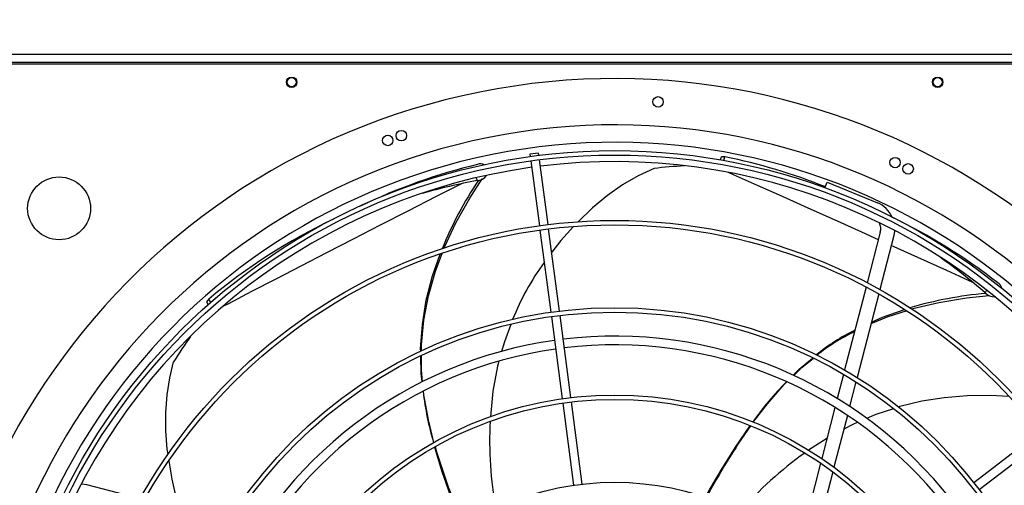
# Model space of a CAD drawing. Extents: x 158 to 12408, y 163 to 8727.
# Drawn here: x 3241 to 3805, y 6757 to 7024 of the extents above; entities that cross this region are included whole.
import ezdxf
from ezdxf.enums import TextEntityAlignment as Align

# ---------------------------------------------------------------- set-up
doc = ezdxf.new("R2010")
doc.units = 0
doc.header["$LTSCALE"] = 30
doc.header["$MEASUREMENT"] = 0
doc.linetypes.add('SLD-SOLID', pattern=[0])
doc.layers.get('0').update_dxf_attribs({"linetype": 'CONTINUOUS'})
doc.layers.add('GEOMETRY', color=7, linetype='SLD-SOLID')
doc.dimstyles.new('SLDDIMSTYLE1', dxfattribs={"dimtxt": 92.459473, "dimasz": 99.06, "dimexe": 0, "dimexo": 0.0625, "dimgap": 23.114868, "dimtad": 1, "dimdec": 1, "dimrnd": 1e-09, "dimzin": 12, "dimdsep": 46, "dimtxsty": 'Standard', "dimblk1": 'CLOSED', "dimblk2": 'CLOSED', "dimsah": 1, "dimcen": 0.09, "dimadec": 0, "dimazin": 0, "dimtol": 1, "dimtp": 5, "dimtm": 5, "dimtfac": 1, "dimtdec": 1, "dimtofl": 0, "dimtmove": 2, "dimatfit": 3, "dimldrblk": 'CLOSED', "dimfxl": 1, "dimtolj": 1, "dimtzin": 0, "dimarcsym": 0})
doc.dimstyles.new('SLDDIMSTYLE2', dxfattribs={"dimtxt": 92.459473, "dimasz": 99.06, "dimexe": 0, "dimexo": 0.0625, "dimgap": 23.114868, "dimtad": 1, "dimdec": 1, "dimrnd": 1e-09, "dimzin": 12, "dimdsep": 46, "dimtxsty": 'Standard', "dimblk1": 'CLOSED', "dimblk2": 'CLOSED', "dimsah": 1, "dimcen": 0.09, "dimadec": 0, "dimazin": 0, "dimtol": 1, "dimtp": 8, "dimtm": 8, "dimtfac": 1, "dimtdec": 1, "dimtofl": 0, "dimtmove": 2, "dimatfit": 3, "dimldrblk": 'CLOSED', "dimfxl": 1, "dimtolj": 1, "dimtzin": 0, "dimarcsym": 0})
doc.dimstyles.new('SLDDIMSTYLE3', dxfattribs={"dimtxt": 92.459473, "dimasz": 99.06, "dimexe": 0, "dimexo": 0.0625, "dimgap": 23.114868, "dimtad": 1, "dimdec": 1, "dimrnd": 1e-09, "dimzin": 12, "dimdsep": 46, "dimtxsty": 'Standard', "dimblk1": 'CLOSED', "dimblk2": 'CLOSED', "dimsah": 1, "dimcen": 0.09, "dimadec": 0, "dimazin": 0, "dimtol": 1, "dimtp": 10, "dimtm": 10, "dimtfac": 1, "dimtdec": 1, "dimtofl": 0, "dimtmove": 2, "dimatfit": 3, "dimldrblk": 'CLOSED', "dimfxl": 1, "dimtolj": 1, "dimtzin": 0, "dimarcsym": 0})
doc.dimstyles.new('SLDDIMSTYLE5', dxfattribs={"dimtxt": 92.459473, "dimasz": 99.06, "dimexe": 0, "dimexo": 0.0625, "dimgap": 23.114868, "dimtad": 1, "dimdec": 1, "dimrnd": 1e-09, "dimzin": 12, "dimdsep": 46, "dimtxsty": 'Standard', "dimblk1": 'CLOSED', "dimblk2": 'CLOSED', "dimsah": 1, "dimcen": 0.09, "dimadec": 0, "dimazin": 0, "dimtol": 1, "dimtp": 10, "dimtm": 10, "dimtfac": 1, "dimtdec": 1, "dimtofl": 0, "dimtmove": 2, "dimatfit": 3, "dimldrblk": 'CLOSED', "dimfxl": 1, "dimtolj": 1, "dimtzin": 0, "dimarcsym": 0})

# ---------------------------------------------------------------- blocks, each defined once
blk = doc.blocks.new('_CLOSED')
at = {"color": 0, "linetype": 'ByBlock'}
for p, q in [((-1, 0.166667), (0, 0)), ((-1, 0.166667), (-1, -0.166667)), ((0, 0), (-1, -0.166667)), ((0, 0), (-1, 0))]:
    blk.add_line(p, q, dxfattribs=at)
blk = doc.blocks.new('_D_1')
at = {"layer": 'GEOMETRY', "transparency": 16777216}
for p, q in [((1781.49, 7034.93), (1781.49, 7352.22)), ((4181.49, 7034.94), (4181.49, 7352.22)), ((1781.49, 7322.22), (4181.49, 7322.22))]:
    blk.add_line(p, q, dxfattribs=at)
at = {"layer": 'GEOMETRY', "transparency": 16777216, "xscale": 99.05999999999999, "yscale": 99.05999999999999, "rotation": 180.0000000000004}
blk.add_blockref('_CLOSED', (1781.49, 7322.22), dxfattribs=at)
at = {"layer": 'GEOMETRY', "transparency": 16777216, "xscale": 99.05999999999999, "yscale": 99.05999999999999}
blk.add_blockref('_CLOSED', (4181.49, 7322.22), dxfattribs=at)
at = {"layer": 'GEOMETRY', "transparency": 16777216, "width": 0.7}
for s, height, p in [('2400', 95.25, (2764.31, 7322.22)), ('±5', 79.375, (3081.81, 7326.71))]:
    blk.add_text(s, height=height, dxfattribs=at).set_placement(p, align=Align.BOTTOM_LEFT)
blk = doc.blocks.new('_D_5')
at = {"layer": 'GEOMETRY', "transparency": 16777216}
for p, q in [((1781.49, 7034.93), (1781.49, 7506)), ((7781.49, 7034.93), (7781.49, 7506)), ((7781.49, 7476), (1781.49, 7476))]:
    blk.add_line(p, q, dxfattribs=at)
at = {"layer": 'GEOMETRY', "transparency": 16777216, "xscale": 99.05999999999999, "yscale": 99.05999999999999, "rotation": 180.0000000000004}
blk.add_blockref('_CLOSED', (1781.49, 7476), dxfattribs=at)
at = {"layer": 'GEOMETRY', "transparency": 16777216, "xscale": 99.05999999999999, "yscale": 99.05999999999999}
blk.add_blockref('_CLOSED', (7781.49, 7476), dxfattribs=at)
at = {"layer": 'GEOMETRY', "transparency": 16777216, "width": 0.7}
for s, height, p in [('6000', 95.25, (4564.31, 7476)), ('±8', 79.375, (4881.81, 7480.5))]:
    blk.add_text(s, height=height, dxfattribs=at).set_placement(p, align=Align.BOTTOM_LEFT)
blk = doc.blocks.new('_D_6')
at = {"layer": 'GEOMETRY', "transparency": 16777216}
for p, q in [((1454.51, 6247.49), (1454.51, 7657.57)), ((8108.51, 6247.49), (8108.51, 7657.57)), ((1454.51, 7627.57), (8108.51, 7627.57))]:
    blk.add_line(p, q, dxfattribs=at)
at = {"layer": 'GEOMETRY', "transparency": 16777216, "xscale": 99.05999999999999, "yscale": 99.05999999999999, "rotation": 180.0000000000004}
blk.add_blockref('_CLOSED', (1454.51, 7627.57), dxfattribs=at)
at = {"layer": 'GEOMETRY', "transparency": 16777216, "xscale": 99.05999999999999, "yscale": 99.05999999999999}
blk.add_blockref('_CLOSED', (8108.51, 7627.57), dxfattribs=at)
at = {"layer": 'GEOMETRY', "transparency": 16777216, "width": 0.7}
for s, height, p in [('6654', 95.25, (4534.94, 7627.57)), ('±10', 79.375, (4852.44, 7632.07))]:
    blk.add_text(s, height=height, dxfattribs=at).set_placement(p, align=Align.BOTTOM_LEFT)
blk = doc.blocks.new('_D_10')
at = {"layer": 'GEOMETRY', "transparency": 16777216}
for p, q in [((1751.49, 7004.93), (1101.27, 7004.93)), ((1131.27, 7004.93), (1131.27, 6117.64)), ((5868.49, 6117.64), (1101.27, 6117.64))]:
    blk.add_line(p, q, dxfattribs=at)
at = {"layer": 'GEOMETRY', "transparency": 16777216, "xscale": 99.05999999999999, "yscale": 99.05999999999999}
for p, rotation in [((1131.27, 7004.93), 90.00000000000072), ((1131.27, 6117.64), 270.0000000000007)]:
    blk.add_blockref('_CLOSED', p, dxfattribs=dict(at, rotation=rotation))
at = {"layer": 'GEOMETRY', "transparency": 16777216, "width": 0.7}
for s, height, p in [('±10', 79.375, (1126.77, 6596.93)), ('887', 95.25, (1131.27, 6349.98))]:
    blk.add_text(s, height=height, rotation=90, dxfattribs=at).set_placement(p, align=Align.BOTTOM_LEFT)

msp = doc.modelspace()

# ---------------------------------------------------------------- linework, layer by layer
at = {"color": 7, "linetype": 'SLD-SOLID'}
for p, q in [((3007.485, 7003.937), (4155.485, 7003.937)), ((4156.306, 6998.277), (3005.485, 6998.277)), ((4155.485, 6999.237), (3007.485, 6999.237)), ((3537.953, 6947.247), (3532.996, 6946.595)), ((3532.996, 6946.595), (3533.161, 6945.346)), ((3533.487, 6942.868), (3538.382, 6905.687)), ((3538.118, 6945.999), (3537.953, 6947.247)), ((3543.339, 6906.34), (3538.444, 6943.52)), ((3642.456, 6944.928), (3641.925, 6943.362)), ((3701.922, 6927.393), (3703.281, 6930.675)), ((3703.281, 6930.675), (3732.006, 6918.777)), ((3538.708, 6903.209), (3544.908, 6856.113)), ((3549.866, 6856.766), (3543.665, 6903.861)), ((3733.628, 6901.991), (3726.138, 6873.031)), ((3741.373, 6899.988), (3733.386, 6869.103)), ((3725.495, 6870.544), (3713.212, 6823.046)), ((3732.739, 6866.6), (3720.356, 6818.72)), ((3347.832, 6861.773), (3348.767, 6860.316)), ((3545.235, 6853.635), (3551.435, 6806.538)), ((3556.392, 6807.191), (3550.192, 6854.287)), ((3712.561, 6820.53), (3708.972, 6806.654)), ((3719.699, 6816.18), (3716.073, 6802.159)), ((3551.761, 6804.06), (3557.962, 6756.962)), ((3562.919, 6757.614), (3556.719, 6804.712)), ((3707.663, 6801.591), (3700.077, 6772.258)), ((3714.749, 6797.038), (3707.061, 6767.311)), ((3824.903, 6787.369), (3787.218, 6758.452)), ((3703.068, 6783.824), (3692.443, 6776.994)), ((3790.261, 6754.485), (3827.947, 6783.402)), ((3699.412, 6769.686), (3686.509, 6719.795)), ((3706.385, 6764.699), (3693.2, 6713.718)), ((3278.933, 6757.325), (3309.819, 6749.337))]:
    msp.add_line(p, q, dxfattribs=at)
at = {"color": 152, "linetype": 'SLD-SOLID'}
for p, q in [((3643.925, 6943.059), (3644.6, 6945.085)), ((3502.199, 6933.19), (3502.793, 6931.544)), ((3794.513, 6868.727), (3793.625, 6867.283)), ((3350.266, 6861.668), (3349.046, 6863.547))]:
    msp.add_line(p, q, dxfattribs=at)
at = {"color": 7, "linetype": 'SLD-SOLID', "flags": 128}
for points in [[(3644.6, 6945.085), (3643.562, 6945.229), (3642.823, 6945.183), (3642.465, 6944.953), (3642.475, 6944.897)], [(3604.047, 6938.505), (3594.991, 6934.3), (3586.052, 6929.065), (3577.302, 6922.9), (3568.815, 6915.906), (3560.344, 6907.795)], [(3483.856, 6892.87), (3484.075, 6893.449), (3490.616, 6907.354), (3498.446, 6921.378), (3505.559, 6932.448)], [(3557.861, 6905.174), (3550.626, 6897.128), (3545.432, 6890.441)], [(3741.846, 6902.903), (3741.812, 6902.492), (3741.373, 6899.988)], [(3470.409, 6833.705), (3470.378, 6835.079), (3471.347, 6849.045), (3473.602, 6862.973), (3477.154, 6876.904), (3481.473, 6889.359)], [(3470.825, 6833.902), (3470.818, 6837.368), (3472.14, 6851.492), (3474.81, 6865.561), (3478.826, 6879.616), (3482.677, 6889.764)], [(3349.046, 6863.547), (3348.286, 6862.826), (3347.861, 6862.219), (3347.818, 6861.796), (3347.868, 6861.769)], [(3751.569, 6857.97), (3752.171, 6858.163), (3767.121, 6861.72), (3782.967, 6864.343), (3796.056, 6865.684)], [(3728.545, 6850.383), (3734.921, 6853.258), (3747.4, 6857.665)], [(3728.337, 6849.579), (3738.084, 6853.642), (3748.505, 6856.987)], [(3522.008, 6849.143), (3518.324, 6839.219), (3516.768, 6833.577)], [(3471.224, 6816.188), (3470.689, 6821.033), (3470.469, 6830.991)], [(3471.499, 6816.316), (3470.847, 6823.149), (3470.83, 6831.157)], [(3683.739, 6820.02), (3687.21, 6823.475), (3694.839, 6829.842)], [(3684.025, 6819.899), (3688.962, 6824.671), (3695.199, 6829.667)], [(3325.694, 6774.581), (3325.266, 6777.569), (3324.51, 6788.198), (3324.468, 6798.634), (3325.168, 6808.773), (3326.637, 6818.509), (3328.905, 6827.74)], [(3515.243, 6828.05), (3514.477, 6825.272), (3511.779, 6810.791), (3510.281, 6796.139)], [(3660.795, 6793.048), (3668.958, 6803.688), (3678.606, 6814.661), (3680.141, 6816.145)], [(3478.007, 6781.412), (3474.779, 6794.426), (3472.215, 6808.81), (3472.022, 6810.838)], [(3807.258, 6807.783), (3796.555, 6808.417), (3783.324, 6808.246), (3770.212, 6807.131), (3757.35, 6805.067), (3744.751, 6802.042), (3744.01, 6801.798)], [(3741.132, 6800.852), (3731.14, 6797.566), (3725.735, 6795.255)], [(3633.383, 6749.942), (3635.862, 6754.41), (3643.003, 6766.651), (3650.664, 6778.895), (3658.881, 6790.921), (3659.045, 6791.137)], [(3720.381, 6792.966), (3717.836, 6791.878), (3712.708, 6789.149)], [(3494.564, 6733.227), (3492.669, 6737.825), (3487.551, 6751.04), (3482.755, 6764.665), (3478.477, 6778.587), (3478.405, 6778.87)], [(3276.019, 6757.797), (3276.43, 6757.764), (3278.933, 6757.325)]]:
    msp.add_lwpolyline(points, dxfattribs=at)
at = {"color": 152, "linetype": 'SLD-SOLID', "flags": 128}
for points in [[(3732.514, 6897.685), (3722.998, 6901.97), (3707.419, 6908.965), (3692.248, 6915.756), (3677.527, 6922.327), (3663.296, 6928.661), (3649.594, 6934.745), (3646.595, 6936.073)], [(3493.745, 6929.725), (3479.248, 6922.338), (3463.077, 6914.079), (3447.192, 6905.945), (3431.637, 6897.956), (3416.454, 6890.138), (3401.685, 6882.511), (3387.37, 6875.1), (3373.543, 6867.923), (3360.244, 6861.004), (3357.382, 6859.511)], [(3786.562, 6873.222), (3771.747, 6879.95), (3755.208, 6887.443), (3739.915, 6894.351)]]:
    msp.add_lwpolyline(points, dxfattribs=at)
at = {"color": 7, "linetype": 'SLD-SOLID'}
for centre, radius in [((3396.485, 6987.877), 3), ((3396.485, 6987.937), 2.65), ((3766.485, 6987.877), 3), ((3766.485, 6987.937), 2.65), ((3606.332, 6976.629), 3), ((3459.324, 6957.271), 3), ((3451.518, 6954.52), 3), ((3581.485, 6597.437), 351.25), ((3581.485, 6597.437), 348.75), ((3742.08, 6941.834), 3), ((3749.557, 6938.253), 3), ((3263.287, 6915.625), 18), ((3581.485, 6597.437), 311.25), ((3581.485, 6597.437), 308.75), ((3581.485, 6597.437), 261.25), ((3581.485, 6597.437), 258.75), ((3581.485, 6597.437), 211.25), ((3581.485, 6597.437), 208.75), ((3581.485, 6597.437), 161.25)]:
    msp.add_circle(centre, radius, dxfattribs=at)
for centre, radius, start, end in [((3581.485, 6597.437), 392.5, 11.46897, 11.03103), ((3581.485, 6597.437), 366, 11.48482, 11.01518), ((3581.485, 6597.437), 356, 11.49058, 11.00942), ((3581.485, 6597.437), 345, 37.91519, 97.08481), ((3580.414, 6623.62), 327.811, 68.19754, 78.70848), ((3581.485, 6597.437), 345, 97.91519, 157.08481), ((3581.927, 6612.306), 337.823, 103.51579, 115.70143), ((3504.669, 6936.516), 4.583, 61.16317, 111.7225), ((3638.964, 6621.637), 318.785, 93.15262, 96.28824), ((3566.368, 6588.347), 349.036, 100.49473, 105.80197), ((3687.027, 6809.781), 220.409, 146.41099, 157.96671), ((3502.044, 6939.418), 7.909, 275.43411, 320.68008), ((3725.883, 6903.995), 16, 24.65817, 67.5), ((3562.107, 6610.576), 330.741, 115.37374, 130.1052), ((3593.41, 6606.399), 337.779, 52.08927, 64.22806), ((3725.883, 6903.995), 8, 345.5, 24.43695), ((3564.236, 6602.716), 350.164, 49.07362, 54.3921), ((3661.56, 6796.623), 149.149, 143.83252, 158.25318), ((3798.71, 6868.934), 4.554, 11.48068, 60.49113), ((3813.279, 6647.499), 220.233, 94.9822, 106.53358), ((3799.315, 6872.778), 7.911, 224.00029, 269.01833), ((3598.562, 6657.356), 318.976, 144.5711, 147.71309), ((3581.485, 6597.437), 245, 38.08466, 96.91534), ((3770.498, 6741.378), 116.404, 116.20163, 129.15709), ((3764.276, 6749.389), 105.844, 115.39027, 129.17351), ((3581.485, 6597.437), 245, 98.08466, 156.91534), ((3581.485, 6597.437), 240, 98.09684, 156.90316), ((3581.485, 6597.437), 240, 38.09684, 96.90316), ((3799.252, 6696.505), 169.031, 134.89753, 145.13072), ((3639.637, 6829.423), 168.849, 186.35298, 196.56156), ((3721.843, 6781.869), 211.976, 176.83246, 190.45334), ((3975.748, 6567.852), 387.209, 144.80348, 151.97835), ((3850.092, 6887.109), 386.835, 196.22441, 203.39438), ((3813.035, 6602.862), 211.745, 125.40258, 138.99965), ((3464.031, 6787.131), 138.765, 186.69099, 198.3156)]:
    msp.add_arc(centre, radius, start, end, dxfattribs=at)

# ---------------------------------------------------------------- dimensions: what is measured, and where the dimension line sits
at = {"layer": 'GEOMETRY'}
for base, p1, p2, dimstyle, picture, middle in [((8108.515, 7627.57), (1454.515, 6217.49), (8108.515, 6217.49), 'SLDDIMSTYLE3', '_D_6', (4781.515, 7627.57)), ((1781.485, 7476.003), (7781.485, 7004.925), (1781.485, 7004.925), 'SLDDIMSTYLE2', '_D_5', (4781.485, 7476.003)), ((4181.485, 7322.216), (1781.485, 7004.925), (4181.485, 7004.937), 'SLDDIMSTYLE1', '_D_1', (2981.485, 7322.216))]:
    dim = msp.add_linear_dim(base=base, p1=p1, p2=p2, dimstyle=dimstyle, dxfattribs=at)
    dim.commit()
    dim.dimension.update_dxf_attribs({"geometry": picture, "text_midpoint": middle, "dimtype": 160})
dim = msp.add_linear_dim(base=(1131.269, 6117.639), p1=(1781.485, 7004.925), p2=(5898.494, 6117.639), angle=90, dimstyle='SLDDIMSTYLE5', dxfattribs=at)
dim.commit()
dim.dimension.update_dxf_attribs({"geometry": '_D_10', "text_midpoint": (1131.269, 6561.282), "dimtype": 160})

doc.saveas('drawing.dxf')
